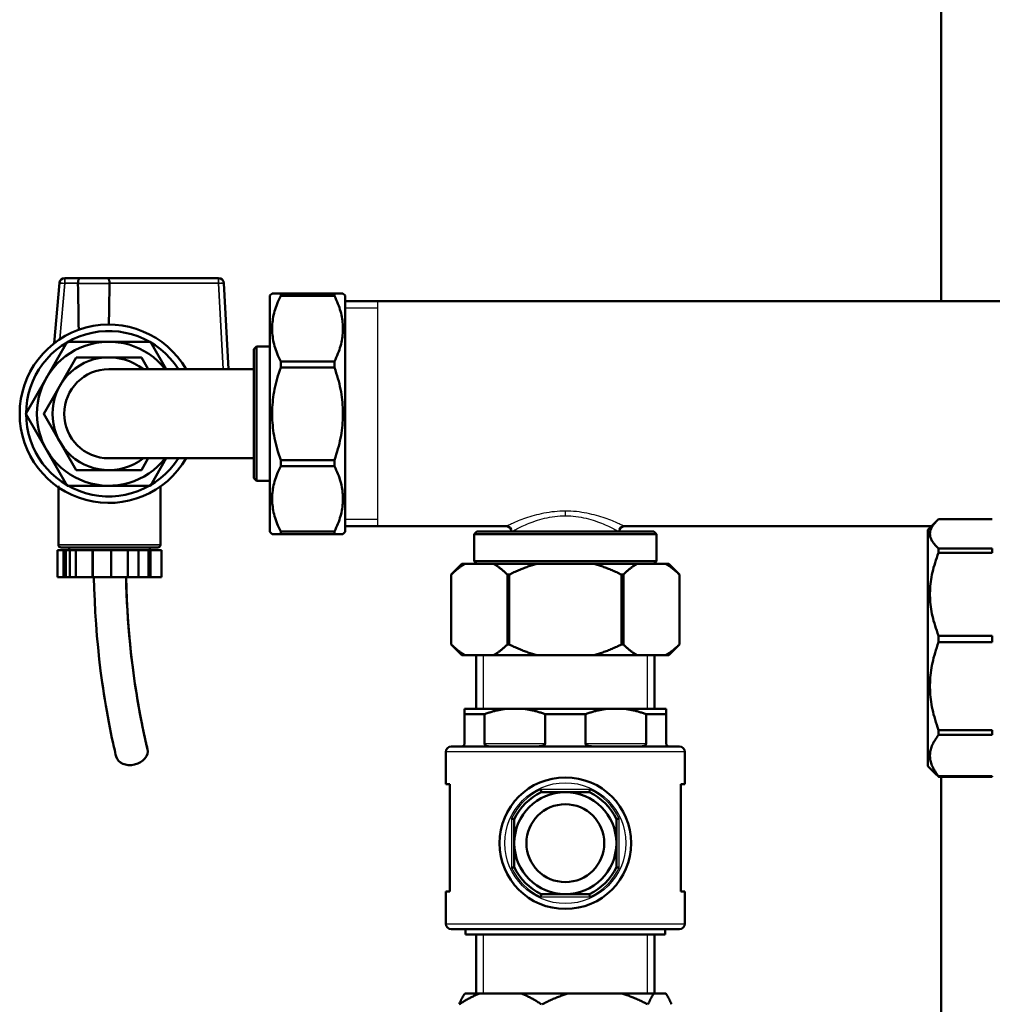
# Model space of a CAD drawing. Units: millimetres. Extents: x 4538 to 8042, y -1308 to 1152.
# Drawn here: x 6889 to 7070, y 417 to 601 of the extents above; entities that cross this region are included whole.
import ezdxf

# ---------------------------------------------------------------- set-up
doc = ezdxf.new("R2010")
doc.units = ezdxf.units.MM
for name, color, linetype, lineweight in [('AM_0', 7, 'Continuous', 50), ('AM_4', 3, 'Continuous', 25), ('Sichtbar (ISO)', 7, 'Continuous', 50), ('Sichtbar schmal (ISO)', 7, 'Continuous', 35)]:
    doc.layers.add(name, color=color, linetype=linetype, lineweight=lineweight)

msp = doc.modelspace()

# ---------------------------------------------------------------- linework, layer by layer
at = {"layer": 'AM_0'}
for p, q in [((7060.16, 548.13), (7060.16, 700.53)), ((6935.16, 549.18), (6935.56, 549.58)), ((6935.16, 549.18), (6935.56, 549.58)), ((6935.16, 505.18), (6935.16, 549.18)), ((6935.16, 505.18), (6935.16, 549.18)), ((6937.16, 549.58), (6935.56, 549.58)), ((6937.16, 549.58), (6935.56, 549.58)), ((6937.16, 549.58), (6937.16, 549.11)), ((6947.16, 549.58), (6937.16, 549.58)), ((6937.16, 549.58), (6937.16, 549.11)), ((6937.16, 549.11), (6947.16, 549.11)), ((6947.16, 549.11), (6947.16, 549.58)), ((6948.76, 549.58), (6947.16, 549.58)), ((6949.16, 549.18), (6948.76, 549.58)), ((6949.16, 549.18), (6949.16, 505.18)), ((6949.16, 548.13), (7390.16, 548.13)), ((6932.16, 539.18), (6932.66, 539.68)), ((6932.16, 515.18), (6932.16, 539.18)), ((6932.66, 539.68), (6932.66, 514.68)), ((6935.16, 539.68), (6932.66, 539.68)), ((6937.16, 536.93), (6937.16, 535.8)), ((6947.16, 536.93), (6937.16, 536.93)), ((6937.16, 536.93), (6937.16, 535.8)), ((6937.16, 535.8), (6947.16, 535.8)), ((6947.16, 535.8), (6947.16, 536.93)), ((6937.16, 518.56), (6937.16, 517.43)), ((6947.16, 518.56), (6937.16, 518.56)), ((6937.16, 518.56), (6937.16, 517.43)), ((6937.16, 517.43), (6947.16, 517.43)), ((6947.16, 517.43), (6947.16, 518.56)), ((6932.16, 515.18), (6932.66, 514.68)), ((6935.16, 514.68), (6932.66, 514.68)), ((6949.16, 506.23), (6979.16, 506.23)), ((7001.16, 506.23), (7058.31, 506.23)), ((7057.66, 505.58), (7059.28, 507.2)), ((7059.66, 507.56), (7069.66, 507.56)), ((6935.16, 505.18), (6935.56, 504.78)), ((6935.16, 505.18), (6935.56, 504.78)), ((6935.56, 504.78), (6937.16, 504.78)), ((6935.56, 504.78), (6937.16, 504.78)), ((6937.16, 505.25), (6937.16, 504.78)), ((6947.16, 505.25), (6937.16, 505.25)), ((6937.16, 505.25), (6937.16, 504.78)), ((6937.16, 504.78), (6947.16, 504.78)), ((6947.16, 504.78), (6947.16, 505.25)), ((6947.16, 504.78), (6948.76, 504.78)), ((6949.16, 505.18), (6948.76, 504.78)), ((6973.71, 505.23), (6973.21, 504.73)), ((7007.11, 504.73), (6973.21, 504.73)), ((6973.21, 504.73), (6973.21, 499.73)), ((6973.71, 505.23), (7006.61, 505.23)), ((7006.61, 505.23), (7007.11, 504.73)), ((7007.11, 504.73), (7007.11, 499.73)), ((7057.66, 461.58), (7057.66, 505.58)), ((7059.66, 502.09), (7059.66, 501.28)), ((7069.66, 502.09), (7059.66, 502.09)), ((7059.66, 501.28), (7069.66, 501.28)), ((7069.66, 501.28), (7069.66, 502.09)), ((6970.91, 499.23), (6968.91, 497.23)), ((6970.91, 499.23), (6971.48, 499.23)), ((6971.48, 499.23), (6976.8, 499.23)), ((6973.21, 499.73), (7007.11, 499.73)), ((6973.71, 499.23), (6973.21, 499.73)), ((6976.8, 499.23), (6984.84, 499.23)), ((6984.84, 499.23), (6995.48, 499.23)), ((6995.48, 499.23), (7003.52, 499.23)), ((7003.52, 499.23), (7008.84, 499.23)), ((7006.61, 499.23), (7007.11, 499.73)), ((7008.84, 499.23), (7009.41, 499.23)), ((7009.41, 499.23), (7011.41, 497.23)), ((6968.91, 484.23), (6968.91, 497.23)), ((6968.91, 497.23), (6968.91, 497.23)), ((6968.91, 497.23), (6968.91, 484.23)), ((6979.37, 497.23), (6979.37, 484.23)), ((6979.71, 497.23), (6979.37, 497.23)), ((6979.71, 484.23), (6979.71, 497.23)), ((7000.62, 497.23), (7000.62, 484.23)), ((7000.96, 497.23), (7000.62, 497.23)), ((7000.96, 484.23), (7000.96, 497.23)), ((7011.41, 497.23), (7011.41, 484.23)), ((7011.41, 497.23), (7011.41, 497.23)), ((7011.41, 497.23), (7011.41, 484.23)), ((7059.66, 485.86), (7059.66, 484.64)), ((7069.66, 485.86), (7059.66, 485.86)), ((7069.66, 484.64), (7069.66, 485.86)), ((6968.91, 484.23), (6968.91, 484.23)), ((6970.91, 482.23), (6968.91, 484.23)), ((6979.37, 484.23), (6979.71, 484.23)), ((7000.62, 484.23), (7000.96, 484.23)), ((7009.41, 482.23), (7011.41, 484.23)), ((7011.41, 484.23), (7011.41, 484.23)), ((7059.66, 484.64), (7069.66, 484.64)), ((6971.48, 482.23), (6970.91, 482.23)), ((6976.8, 482.23), (6971.48, 482.23)), ((6973.56, 472.23), (6973.56, 482.23)), ((6984.84, 482.23), (6976.8, 482.23)), ((6995.48, 482.23), (6984.84, 482.23)), ((7003.52, 482.23), (6995.48, 482.23)), ((7008.84, 482.23), (7003.52, 482.23)), ((7006.76, 472.23), (7006.76, 482.23)), ((7009.41, 482.23), (7008.84, 482.23)), ((6971.36, 472.23), (6971.36, 471.23)), ((6971.36, 472.23), (6979.08, 472.23)), ((6971.36, 471.23), (6971.36, 465.73)), ((6975.11, 471.23), (6971.36, 471.23)), ((6975.11, 465.73), (6975.11, 471.23)), ((6979.08, 472.23), (6982.44, 472.23)), ((6982.44, 472.23), (6997.88, 472.23)), ((6986.41, 471.23), (6986.41, 465.73)), ((6993.91, 471.23), (6986.41, 471.23)), ((6993.91, 465.73), (6993.91, 471.23)), ((6997.88, 472.23), (7001.24, 472.23)), ((7001.24, 472.23), (7008.96, 472.23)), ((7005.21, 471.23), (7005.21, 465.73)), ((7008.96, 471.23), (7005.21, 471.23)), ((7008.96, 471.23), (7008.96, 472.23)), ((7008.96, 465.73), (7008.96, 471.23)), ((7059.66, 468.3), (7059.66, 467.38)), ((7069.66, 468.3), (7059.66, 468.3)), ((7069.66, 467.38), (7069.66, 468.3)), ((7059.66, 467.38), (7069.66, 467.38)), ((6967.91, 458.23), (6967.91, 464.23)), ((6968.91, 465.23), (7011.41, 465.23)), ((7012.41, 458.23), (7012.41, 464.23)), ((7057.66, 461.58), (7059.28, 459.96)), ((7059.66, 459.69), (7059.66, 459.6)), ((7069.66, 459.69), (7059.66, 459.69)), ((7059.66, 459.6), (7069.66, 459.6)), ((7060.16, 291.53), (7060.16, 459.6)), ((7069.66, 459.6), (7069.66, 459.69)), ((6968.66, 458.23), (6967.91, 458.23)), ((6968.66, 458.23), (6968.66, 438.23)), ((6990.16, 456.73), (6985.69, 456.73)), ((6994.63, 456.73), (6990.16, 456.73)), ((7012.41, 458.23), (7011.66, 458.23)), ((7011.66, 438.23), (7011.66, 458.23)), ((6980.66, 451.7), (6980.66, 447.23)), ((6999.66, 447.23), (6999.66, 451.7)), ((7002.16, 449.73), (7002.15, 449.73)), ((7002.16, 449.69), (7002.16, 449.73)), ((6980.66, 447.23), (6980.66, 442.76)), ((6999.66, 442.76), (6999.66, 447.23)), ((7002.16, 444.73), (7002.15, 444.73)), ((7002.16, 444.73), (7002.16, 444.77)), ((6967.91, 438.23), (6968.66, 438.23)), ((6967.91, 432.23), (6967.91, 438.23)), ((7011.66, 438.23), (7012.41, 438.23)), ((7012.41, 432.23), (7012.41, 438.23)), ((6985.69, 437.73), (6990.16, 437.73)), ((6990.16, 437.73), (6994.63, 437.73)), ((7011.41, 431.23), (6968.91, 431.23)), ((6971.56, 430.23), (6971.56, 431.23)), ((7008.76, 430.23), (7008.76, 431.23)), ((6971.56, 430.23), (7008.76, 430.23)), ((6973.56, 419.23), (6973.56, 430.23)), ((7006.76, 419.23), (7006.76, 430.23)), ((6971.46, 419.23), (6974.18, 419.23)), ((6974.18, 419.23), (6981.96, 419.23)), ((6981.96, 419.23), (6990.67, 419.23)), ((6990.67, 419.23), (7000.66, 419.23)), ((7000.66, 419.23), (7006.65, 419.23)), ((7006.65, 419.23), (7008.87, 419.23))]:
    msp.add_line(p, q, dxfattribs=at)
at = {"layer": 'AM_0', "flags": 128}
for points in [[(6937.16, 536.93), (6936.98, 537.3), (6936.81, 537.66), (6936.65, 538.03), (6936.5, 538.39), (6936.37, 538.74), (6936.24, 539.1), (6936.13, 539.45), (6936.02, 539.79), (6935.93, 540.14), (6935.85, 540.48), (6935.78, 540.82), (6935.72, 541.16), (6935.67, 541.5), (6935.62, 541.84), (6935.59, 542.18), (6935.57, 542.52), (6935.56, 542.85), (6935.56, 543.19), (6935.57, 543.52), (6935.59, 543.86), (6935.62, 544.2), (6935.67, 544.54), (6935.72, 544.87), (6935.78, 545.22), (6935.85, 545.56), (6935.93, 545.9), (6936.02, 546.25), (6936.13, 546.59), (6936.24, 546.94), (6936.37, 547.3), (6936.5, 547.65), (6936.65, 548.01), (6936.81, 548.37), (6936.98, 548.74), (6937.16, 549.11)], [(6937.16, 536.93), (6936.98, 537.3), (6936.81, 537.66), (6936.65, 538.03), (6936.5, 538.39), (6936.37, 538.74), (6936.24, 539.1), (6936.13, 539.45), (6936.02, 539.79), (6935.93, 540.14), (6935.85, 540.48), (6935.78, 540.82), (6935.72, 541.16), (6935.67, 541.5), (6935.62, 541.84), (6935.59, 542.18), (6935.57, 542.52), (6935.56, 542.85), (6935.56, 543.19), (6935.57, 543.52), (6935.59, 543.86), (6935.62, 544.2), (6935.67, 544.54), (6935.72, 544.87), (6935.78, 545.22), (6935.85, 545.56), (6935.93, 545.9), (6936.02, 546.25), (6936.13, 546.59), (6936.24, 546.94), (6936.37, 547.3), (6936.5, 547.65), (6936.65, 548.01), (6936.81, 548.37), (6936.98, 548.74), (6937.16, 549.11)], [(6947.16, 549.11), (6947.35, 548.74), (6947.52, 548.37), (6947.68, 548.01), (6947.82, 547.65), (6947.96, 547.3), (6948.09, 546.94), (6948.2, 546.59), (6948.3, 546.25), (6948.4, 545.9), (6948.48, 545.56), (6948.55, 545.22), (6948.61, 544.87), (6948.66, 544.54), (6948.7, 544.2), (6948.73, 543.86), (6948.75, 543.52), (6948.76, 543.19), (6948.76, 542.85), (6948.75, 542.52), (6948.73, 542.18), (6948.7, 541.84), (6948.66, 541.5), (6948.61, 541.16), (6948.55, 540.82), (6948.48, 540.48), (6948.4, 540.14), (6948.3, 539.79), (6948.2, 539.45), (6948.09, 539.1), (6947.96, 538.74), (6947.82, 538.39), (6947.68, 538.03), (6947.52, 537.66), (6947.35, 537.3), (6947.16, 536.93)], [(6937.16, 518.56), (6936.98, 519.09), (6936.81, 519.61), (6936.65, 520.12), (6936.5, 520.63), (6936.37, 521.13), (6936.24, 521.63), (6936.13, 522.13), (6936.02, 522.62), (6935.93, 523.11), (6935.85, 523.59), (6935.78, 524.08), (6935.72, 524.56), (6935.67, 525.04), (6935.62, 525.51), (6935.59, 525.99), (6935.57, 526.47), (6935.56, 526.94), (6935.56, 527.42), (6935.57, 527.89), (6935.59, 528.37), (6935.62, 528.85), (6935.67, 529.32), (6935.72, 529.8), (6935.78, 530.29), (6935.85, 530.77), (6935.93, 531.25), (6936.02, 531.74), (6936.13, 532.23), (6936.24, 532.73), (6936.37, 533.23), (6936.5, 533.73), (6936.65, 534.24), (6936.81, 534.75), (6936.98, 535.27), (6937.16, 535.8)], [(6937.16, 518.56), (6936.98, 519.09), (6936.81, 519.61), (6936.65, 520.12), (6936.5, 520.63), (6936.37, 521.13), (6936.24, 521.63), (6936.13, 522.13), (6936.02, 522.62), (6935.93, 523.11), (6935.85, 523.59), (6935.78, 524.08), (6935.72, 524.56), (6935.67, 525.04), (6935.62, 525.51), (6935.59, 525.99), (6935.57, 526.47), (6935.56, 526.94), (6935.56, 527.42), (6935.57, 527.89), (6935.59, 528.37), (6935.62, 528.85), (6935.67, 529.32), (6935.72, 529.8), (6935.78, 530.29), (6935.85, 530.77), (6935.93, 531.25), (6936.02, 531.74), (6936.13, 532.23), (6936.24, 532.73), (6936.37, 533.23), (6936.5, 533.73), (6936.65, 534.24), (6936.81, 534.75), (6936.98, 535.27), (6937.16, 535.8)], [(6947.16, 535.8), (6947.35, 535.27), (6947.52, 534.75), (6947.68, 534.24), (6947.82, 533.73), (6947.96, 533.23), (6948.09, 532.73), (6948.2, 532.23), (6948.3, 531.74), (6948.4, 531.25), (6948.48, 530.77), (6948.55, 530.29), (6948.61, 529.8), (6948.66, 529.32), (6948.7, 528.85), (6948.73, 528.37), (6948.75, 527.89), (6948.76, 527.42), (6948.76, 526.94), (6948.75, 526.47), (6948.73, 525.99), (6948.7, 525.51), (6948.66, 525.04), (6948.61, 524.56), (6948.55, 524.08), (6948.48, 523.59), (6948.4, 523.11), (6948.3, 522.62), (6948.2, 522.13), (6948.09, 521.63), (6947.96, 521.13), (6947.82, 520.63), (6947.68, 520.12), (6947.52, 519.61), (6947.35, 519.09), (6947.16, 518.56)], [(6937.16, 505.25), (6936.98, 505.62), (6936.81, 505.99), (6936.65, 506.35), (6936.5, 506.71), (6936.37, 507.06), (6936.24, 507.42), (6936.13, 507.77), (6936.02, 508.12), (6935.93, 508.46), (6935.85, 508.8), (6935.78, 509.15), (6935.72, 509.49), (6935.67, 509.83), (6935.62, 510.16), (6935.59, 510.5), (6935.57, 510.84), (6935.56, 511.17), (6935.56, 511.51), (6935.57, 511.85), (6935.59, 512.18), (6935.62, 512.52), (6935.67, 512.86), (6935.72, 513.2), (6935.78, 513.54), (6935.85, 513.88), (6935.93, 514.22), (6936.02, 514.57), (6936.13, 514.92), (6936.24, 515.27), (6936.37, 515.62), (6936.5, 515.97), (6936.65, 516.33), (6936.81, 516.7), (6936.98, 517.06), (6937.16, 517.43)], [(6937.16, 505.25), (6936.98, 505.62), (6936.81, 505.99), (6936.65, 506.35), (6936.5, 506.71), (6936.37, 507.06), (6936.24, 507.42), (6936.13, 507.77), (6936.02, 508.12), (6935.93, 508.46), (6935.85, 508.8), (6935.78, 509.15), (6935.72, 509.49), (6935.67, 509.83), (6935.62, 510.16), (6935.59, 510.5), (6935.57, 510.84), (6935.56, 511.17), (6935.56, 511.51), (6935.57, 511.85), (6935.59, 512.18), (6935.62, 512.52), (6935.67, 512.86), (6935.72, 513.2), (6935.78, 513.54), (6935.85, 513.88), (6935.93, 514.22), (6936.02, 514.57), (6936.13, 514.92), (6936.24, 515.27), (6936.37, 515.62), (6936.5, 515.97), (6936.65, 516.33), (6936.81, 516.7), (6936.98, 517.06), (6937.16, 517.43)], [(6947.16, 517.43), (6947.35, 517.06), (6947.52, 516.7), (6947.68, 516.33), (6947.82, 515.97), (6947.96, 515.62), (6948.09, 515.27), (6948.2, 514.92), (6948.3, 514.57), (6948.4, 514.22), (6948.48, 513.88), (6948.55, 513.54), (6948.61, 513.2), (6948.66, 512.86), (6948.7, 512.52), (6948.73, 512.18), (6948.75, 511.85), (6948.76, 511.51), (6948.76, 511.17), (6948.75, 510.84), (6948.73, 510.5), (6948.7, 510.16), (6948.66, 509.83), (6948.61, 509.49), (6948.55, 509.15), (6948.48, 508.8), (6948.4, 508.46), (6948.3, 508.12), (6948.2, 507.77), (6948.09, 507.42), (6947.96, 507.06), (6947.82, 506.71), (6947.68, 506.35), (6947.52, 505.99), (6947.35, 505.62), (6947.16, 505.25)], [(7059.66, 502.09), (7059.48, 502.25), (7059.31, 502.42), (7059.15, 502.58), (7059, 502.74), (7058.87, 502.9), (7058.74, 503.06), (7058.63, 503.22), (7058.52, 503.37), (7058.43, 503.53), (7058.35, 503.68), (7058.28, 503.84), (7058.22, 503.99), (7058.17, 504.14), (7058.12, 504.29), (7058.09, 504.44), (7058.07, 504.6), (7058.06, 504.75), (7058.06, 504.9), (7058.07, 505.05), (7058.09, 505.2), (7058.12, 505.35), (7058.17, 505.5), (7058.22, 505.65), (7058.28, 505.81), (7058.35, 505.96), (7058.43, 506.12), (7058.52, 506.27), (7058.63, 506.43), (7058.74, 506.58), (7058.87, 506.74), (7059, 506.9), (7059.15, 507.06), (7059.31, 507.23), (7059.48, 507.39), (7059.66, 507.56)], [(7059.66, 485.86), (7059.48, 486.33), (7059.31, 486.8), (7059.15, 487.25), (7059, 487.71), (7058.87, 488.16), (7058.74, 488.61), (7058.63, 489.05), (7058.52, 489.49), (7058.43, 489.93), (7058.35, 490.36), (7058.28, 490.79), (7058.22, 491.23), (7058.17, 491.65), (7058.12, 492.08), (7058.09, 492.51), (7058.07, 492.93), (7058.06, 493.36), (7058.06, 493.79), (7058.07, 494.21), (7058.09, 494.64), (7058.12, 495.06), (7058.17, 495.49), (7058.22, 495.92), (7058.28, 496.35), (7058.35, 496.78), (7058.43, 497.22), (7058.52, 497.66), (7058.63, 498.1), (7058.74, 498.54), (7058.87, 498.99), (7059, 499.44), (7059.15, 499.89), (7059.31, 500.35), (7059.48, 500.82), (7059.66, 501.28)], [(6968.91, 497.23), (6969.03, 497.34), (6969.14, 497.45), (6969.25, 497.55), (6969.36, 497.66), (6969.47, 497.76), (6969.58, 497.85), (6969.69, 497.95), (6969.8, 498.04), (6969.91, 498.13), (6970.02, 498.22), (6970.12, 498.31), (6970.23, 498.39), (6970.34, 498.48), (6970.44, 498.56), (6970.55, 498.63), (6970.65, 498.71), (6970.76, 498.78), (6970.86, 498.85), (6970.96, 498.92), (6971.07, 498.99), (6971.17, 499.05), (6971.28, 499.11), (6971.38, 499.17), (6971.48, 499.23)], [(6976.8, 499.23), (6976.9, 499.17), (6977.01, 499.11), (6977.11, 499.05), (6977.21, 498.99), (6977.32, 498.92), (6977.42, 498.85), (6977.53, 498.78), (6977.63, 498.71), (6977.74, 498.63), (6977.84, 498.56), (6977.95, 498.48), (6978.05, 498.39), (6978.16, 498.31), (6978.27, 498.22), (6978.38, 498.13), (6978.48, 498.04), (6978.59, 497.95), (6978.7, 497.85), (6978.81, 497.76), (6978.92, 497.66), (6979.03, 497.55), (6979.14, 497.45), (6979.26, 497.34), (6979.37, 497.23)], [(6979.71, 497.23), (6979.93, 497.34), (6980.16, 497.45), (6980.38, 497.55), (6980.6, 497.66), (6980.82, 497.76), (6981.04, 497.85), (6981.26, 497.95), (6981.48, 498.04), (6981.69, 498.13), (6981.91, 498.22), (6982.12, 498.31), (6982.34, 498.39), (6982.55, 498.48), (6982.76, 498.56), (6982.97, 498.63), (6983.18, 498.71), (6983.39, 498.78), (6983.6, 498.85), (6983.81, 498.92), (6984.02, 498.99), (6984.22, 499.05), (6984.43, 499.11), (6984.64, 499.17), (6984.84, 499.23)], [(6995.48, 499.23), (6995.69, 499.17), (6995.89, 499.11), (6996.1, 499.05), (6996.31, 498.99), (6996.52, 498.92), (6996.72, 498.85), (6996.93, 498.78), (6997.14, 498.71), (6997.35, 498.63), (6997.56, 498.56), (6997.77, 498.48), (6997.99, 498.39), (6998.2, 498.31), (6998.42, 498.22), (6998.63, 498.13), (6998.85, 498.04), (6999.06, 497.95), (6999.28, 497.85), (6999.5, 497.76), (6999.72, 497.66), (6999.94, 497.55), (7000.17, 497.45), (7000.39, 497.34), (7000.62, 497.23)], [(7000.96, 497.23), (7001.07, 497.34), (7001.18, 497.45), (7001.29, 497.55), (7001.4, 497.66), (7001.51, 497.76), (7001.62, 497.85), (7001.73, 497.95), (7001.84, 498.04), (7001.95, 498.13), (7002.06, 498.22), (7002.17, 498.31), (7002.27, 498.39), (7002.38, 498.48), (7002.48, 498.56), (7002.59, 498.63), (7002.69, 498.71), (7002.8, 498.78), (7002.9, 498.85), (7003.01, 498.92), (7003.11, 498.99), (7003.22, 499.05), (7003.32, 499.11), (7003.42, 499.17), (7003.52, 499.23)], [(7008.84, 499.23), (7008.95, 499.17), (7009.05, 499.11), (7009.15, 499.05), (7009.26, 498.99), (7009.36, 498.92), (7009.46, 498.85), (7009.57, 498.78), (7009.67, 498.71), (7009.78, 498.63), (7009.88, 498.56), (7009.99, 498.48), (7010.1, 498.39), (7010.2, 498.31), (7010.31, 498.22), (7010.42, 498.13), (7010.53, 498.04), (7010.63, 497.95), (7010.74, 497.85), (7010.85, 497.76), (7010.96, 497.66), (7011.08, 497.55), (7011.19, 497.45), (7011.3, 497.34), (7011.41, 497.23)], [(6971.48, 482.23), (6971.38, 482.29), (6971.28, 482.35), (6971.17, 482.41), (6971.07, 482.47), (6970.96, 482.54), (6970.86, 482.61), (6970.76, 482.68), (6970.65, 482.75), (6970.55, 482.83), (6970.44, 482.91), (6970.34, 482.99), (6970.23, 483.07), (6970.12, 483.15), (6970.02, 483.24), (6969.91, 483.33), (6969.8, 483.42), (6969.69, 483.51), (6969.58, 483.61), (6969.47, 483.7), (6969.36, 483.8), (6969.25, 483.91), (6969.14, 484.01), (6969.03, 484.12), (6968.91, 484.23)], [(6979.37, 484.23), (6979.26, 484.12), (6979.14, 484.01), (6979.03, 483.91), (6978.92, 483.8), (6978.81, 483.7), (6978.7, 483.61), (6978.59, 483.51), (6978.48, 483.42), (6978.38, 483.33), (6978.27, 483.24), (6978.16, 483.15), (6978.05, 483.07), (6977.95, 482.99), (6977.84, 482.91), (6977.74, 482.83), (6977.63, 482.75), (6977.53, 482.68), (6977.42, 482.61), (6977.32, 482.54), (6977.21, 482.47), (6977.11, 482.41), (6977.01, 482.35), (6976.9, 482.29), (6976.8, 482.23)], [(6984.84, 482.23), (6984.64, 482.29), (6984.43, 482.35), (6984.22, 482.41), (6984.02, 482.47), (6983.81, 482.54), (6983.6, 482.61), (6983.39, 482.68), (6983.18, 482.75), (6982.97, 482.83), (6982.76, 482.91), (6982.55, 482.99), (6982.34, 483.07), (6982.12, 483.15), (6981.91, 483.24), (6981.69, 483.33), (6981.48, 483.42), (6981.26, 483.51), (6981.04, 483.61), (6980.82, 483.7), (6980.6, 483.8), (6980.38, 483.91), (6980.16, 484.01), (6979.93, 484.12), (6979.71, 484.23)], [(7000.62, 484.23), (7000.39, 484.12), (7000.17, 484.01), (6999.94, 483.91), (6999.72, 483.8), (6999.5, 483.7), (6999.28, 483.61), (6999.06, 483.51), (6998.85, 483.42), (6998.63, 483.33), (6998.42, 483.24), (6998.2, 483.15), (6997.99, 483.07), (6997.77, 482.99), (6997.56, 482.91), (6997.35, 482.83), (6997.14, 482.75), (6996.93, 482.68), (6996.72, 482.61), (6996.52, 482.54), (6996.31, 482.47), (6996.1, 482.41), (6995.89, 482.35), (6995.69, 482.29), (6995.48, 482.23)], [(7003.52, 482.23), (7003.42, 482.29), (7003.32, 482.35), (7003.22, 482.41), (7003.11, 482.47), (7003.01, 482.54), (7002.9, 482.61), (7002.8, 482.68), (7002.69, 482.75), (7002.59, 482.83), (7002.48, 482.91), (7002.38, 482.99), (7002.27, 483.07), (7002.17, 483.15), (7002.06, 483.24), (7001.95, 483.33), (7001.84, 483.42), (7001.73, 483.51), (7001.62, 483.61), (7001.51, 483.7), (7001.4, 483.8), (7001.29, 483.91), (7001.18, 484.01), (7001.07, 484.12), (7000.96, 484.23)], [(7011.41, 484.23), (7011.3, 484.12), (7011.19, 484.01), (7011.08, 483.91), (7010.96, 483.8), (7010.85, 483.7), (7010.74, 483.61), (7010.63, 483.51), (7010.53, 483.42), (7010.42, 483.33), (7010.31, 483.24), (7010.2, 483.15), (7010.1, 483.07), (7009.99, 482.99), (7009.88, 482.91), (7009.78, 482.83), (7009.67, 482.75), (7009.57, 482.68), (7009.46, 482.61), (7009.36, 482.54), (7009.26, 482.47), (7009.15, 482.41), (7009.05, 482.35), (7008.95, 482.29), (7008.84, 482.23)], [(7059.66, 468.3), (7059.48, 468.8), (7059.31, 469.29), (7059.15, 469.78), (7059, 470.26), (7058.87, 470.73), (7058.74, 471.21), (7058.63, 471.68), (7058.52, 472.14), (7058.43, 472.61), (7058.35, 473.07), (7058.28, 473.53), (7058.22, 473.98), (7058.17, 474.44), (7058.12, 474.89), (7058.09, 475.34), (7058.07, 475.79), (7058.06, 476.25), (7058.06, 476.7), (7058.07, 477.15), (7058.09, 477.6), (7058.12, 478.05), (7058.17, 478.5), (7058.22, 478.96), (7058.28, 479.41), (7058.35, 479.87), (7058.43, 480.33), (7058.52, 480.8), (7058.63, 481.26), (7058.74, 481.73), (7058.87, 482.21), (7059, 482.68), (7059.15, 483.17), (7059.31, 483.65), (7059.48, 484.14), (7059.66, 484.64)], [(6975.11, 471.23), (6975.28, 471.29), (6975.45, 471.36), (6975.62, 471.42), (6975.79, 471.47), (6975.96, 471.53), (6976.13, 471.58), (6976.29, 471.64), (6976.46, 471.69), (6976.63, 471.73), (6976.79, 471.78), (6976.96, 471.82), (6977.12, 471.87), (6977.29, 471.91), (6977.45, 471.95), (6977.62, 471.98), (6977.78, 472.02), (6977.94, 472.05), (6978.11, 472.08), (6978.27, 472.11), (6978.43, 472.14), (6978.59, 472.16), (6978.76, 472.19), (6978.92, 472.21), (6979.08, 472.23)], [(6982.44, 472.23), (6982.61, 472.21), (6982.77, 472.19), (6982.93, 472.16), (6983.09, 472.14), (6983.26, 472.11), (6983.42, 472.08), (6983.58, 472.05), (6983.75, 472.02), (6983.91, 471.98), (6984.07, 471.95), (6984.24, 471.91), (6984.4, 471.87), (6984.57, 471.82), (6984.73, 471.78), (6984.9, 471.73), (6985.07, 471.69), (6985.23, 471.64), (6985.4, 471.58), (6985.57, 471.53), (6985.73, 471.47), (6985.9, 471.42), (6986.07, 471.36), (6986.24, 471.29), (6986.41, 471.23)], [(6993.91, 471.23), (6994.08, 471.29), (6994.25, 471.36), (6994.42, 471.42), (6994.59, 471.47), (6994.76, 471.53), (6994.93, 471.58), (6995.09, 471.64), (6995.26, 471.69), (6995.43, 471.73), (6995.59, 471.78), (6995.76, 471.82), (6995.92, 471.87), (6996.09, 471.91), (6996.25, 471.95), (6996.42, 471.98), (6996.58, 472.02), (6996.74, 472.05), (6996.91, 472.08), (6997.07, 472.11), (6997.23, 472.14), (6997.39, 472.16), (6997.56, 472.19), (6997.72, 472.21), (6997.88, 472.23)], [(7001.24, 472.23), (7001.41, 472.21), (7001.57, 472.19), (7001.73, 472.16), (7001.89, 472.14), (7002.06, 472.11), (7002.22, 472.08), (7002.38, 472.05), (7002.55, 472.02), (7002.71, 471.98), (7002.87, 471.95), (7003.04, 471.91), (7003.2, 471.87), (7003.37, 471.82), (7003.53, 471.78), (7003.7, 471.73), (7003.87, 471.69), (7004.03, 471.64), (7004.2, 471.58), (7004.37, 471.53), (7004.53, 471.47), (7004.7, 471.42), (7004.87, 471.36), (7005.04, 471.29), (7005.21, 471.23)], [(6970.86, 465.23), (6970.88, 465.23), (6970.9, 465.23), (6970.92, 465.23), (6970.94, 465.24), (6970.96, 465.24), (6970.98, 465.25), (6971.01, 465.25), (6971.03, 465.26), (6971.05, 465.27), (6971.07, 465.28), (6971.1, 465.29), (6971.12, 465.3), (6971.14, 465.32), (6971.17, 465.33), (6971.19, 465.35), (6971.21, 465.37), (6971.24, 465.4), (6971.26, 465.42), (6971.28, 465.45), (6971.3, 465.49), (6971.32, 465.54), (6971.34, 465.59), (6971.36, 465.65), (6971.36, 465.73)], [(6975.11, 465.73), (6975.12, 465.65), (6975.15, 465.59), (6975.19, 465.54), (6975.24, 465.49), (6975.28, 465.45), (6975.33, 465.42), (6975.38, 465.4), (6975.43, 465.37), (6975.48, 465.35), (6975.53, 465.33), (6975.58, 465.32), (6975.64, 465.3), (6975.69, 465.29), (6975.75, 465.28), (6975.8, 465.27), (6975.86, 465.26), (6975.92, 465.25), (6975.98, 465.25), (6976.03, 465.24), (6976.09, 465.24), (6976.15, 465.23), (6976.2, 465.23), (6976.26, 465.23), (6976.31, 465.23)], [(6984.71, 465.23), (6984.79, 465.23), (6984.86, 465.23), (6984.94, 465.23), (6985.01, 465.24), (6985.09, 465.24), (6985.17, 465.25), (6985.25, 465.25), (6985.33, 465.26), (6985.41, 465.27), (6985.49, 465.28), (6985.57, 465.29), (6985.64, 465.3), (6985.72, 465.32), (6985.8, 465.33), (6985.87, 465.35), (6985.95, 465.37), (6986.02, 465.4), (6986.09, 465.42), (6986.16, 465.45), (6986.23, 465.49), (6986.29, 465.54), (6986.35, 465.59), (6986.4, 465.65), (6986.41, 465.73)], [(6993.91, 465.73), (6993.93, 465.65), (6993.97, 465.59), (6994.03, 465.54), (6994.1, 465.49), (6994.17, 465.45), (6994.24, 465.42), (6994.31, 465.4), (6994.38, 465.37), (6994.45, 465.35), (6994.53, 465.33), (6994.6, 465.32), (6994.68, 465.3), (6994.76, 465.29), (6994.84, 465.28), (6994.92, 465.27), (6995, 465.26), (6995.08, 465.25), (6995.15, 465.25), (6995.23, 465.24), (6995.31, 465.24), (6995.39, 465.23), (6995.46, 465.23), (6995.54, 465.23), (6995.61, 465.23)], [(7004.01, 465.23), (7004.07, 465.23), (7004.12, 465.23), (7004.18, 465.23), (7004.24, 465.24), (7004.29, 465.24), (7004.35, 465.25), (7004.41, 465.25), (7004.46, 465.26), (7004.52, 465.27), (7004.58, 465.28), (7004.63, 465.29), (7004.69, 465.3), (7004.74, 465.32), (7004.8, 465.33), (7004.85, 465.35), (7004.9, 465.37), (7004.95, 465.4), (7005, 465.42), (7005.04, 465.45), (7005.09, 465.49), (7005.13, 465.54), (7005.17, 465.59), (7005.2, 465.65), (7005.21, 465.73)], [(7008.96, 465.73), (7008.97, 465.65), (7008.98, 465.59), (7009, 465.54), (7009.02, 465.49), (7009.05, 465.45), (7009.07, 465.42), (7009.09, 465.4), (7009.11, 465.37), (7009.14, 465.35), (7009.16, 465.33), (7009.18, 465.32), (7009.21, 465.3), (7009.23, 465.29), (7009.25, 465.28), (7009.27, 465.27), (7009.3, 465.26), (7009.32, 465.25), (7009.34, 465.25), (7009.36, 465.24), (7009.38, 465.24), (7009.4, 465.23), (7009.42, 465.23), (7009.44, 465.23), (7009.46, 465.23)], [(7059.66, 459.69), (7059.48, 459.92), (7059.31, 460.15), (7059.15, 460.38), (7059, 460.61), (7058.87, 460.83), (7058.74, 461.06), (7058.63, 461.28), (7058.52, 461.5), (7058.43, 461.72), (7058.35, 461.93), (7058.28, 462.15), (7058.22, 462.36), (7058.17, 462.58), (7058.12, 462.79), (7058.09, 463), (7058.07, 463.21), (7058.06, 463.43), (7058.06, 463.64), (7058.07, 463.85), (7058.09, 464.06), (7058.12, 464.28), (7058.17, 464.49), (7058.22, 464.7), (7058.28, 464.92), (7058.35, 465.13), (7058.43, 465.35), (7058.52, 465.57), (7058.63, 465.79), (7058.74, 466.01), (7058.87, 466.23), (7059, 466.46), (7059.15, 466.68), (7059.31, 466.91), (7059.48, 467.14), (7059.66, 467.38)], [(7059.28, 459.96), (7059.3, 459.94), (7059.31, 459.93), (7059.33, 459.92), (7059.34, 459.9), (7059.36, 459.89), (7059.37, 459.87), (7059.39, 459.86), (7059.4, 459.84), (7059.42, 459.83), (7059.44, 459.81), (7059.45, 459.8), (7059.47, 459.78), (7059.48, 459.77), (7059.5, 459.75), (7059.51, 459.74), (7059.53, 459.72), (7059.55, 459.71), (7059.56, 459.69), (7059.58, 459.68), (7059.6, 459.66), (7059.61, 459.65), (7059.63, 459.63), (7059.65, 459.62), (7059.66, 459.6)], [(6985.58, 457.23), (6985.59, 457.2), (6985.59, 457.17), (6985.6, 457.13), (6985.61, 457.1), (6985.62, 457.07), (6985.62, 457.04), (6985.63, 457.01), (6985.63, 456.98), (6985.64, 456.95), (6985.65, 456.93), (6985.65, 456.9), (6985.66, 456.88), (6985.66, 456.86), (6985.67, 456.84), (6985.67, 456.82), (6985.68, 456.8), (6985.68, 456.78), (6985.68, 456.77), (6985.68, 456.76), (6985.69, 456.75), (6985.69, 456.74), (6985.69, 456.73), (6985.69, 456.73), (6985.69, 456.73)], [(6994.75, 457.23), (6994.74, 457.2), (6994.73, 457.17), (6994.72, 457.13), (6994.72, 457.1), (6994.71, 457.07), (6994.7, 457.04), (6994.7, 457.01), (6994.69, 456.98), (6994.68, 456.95), (6994.68, 456.93), (6994.67, 456.9), (6994.67, 456.88), (6994.66, 456.86), (6994.66, 456.84), (6994.65, 456.82), (6994.65, 456.8), (6994.65, 456.78), (6994.64, 456.77), (6994.64, 456.76), (6994.64, 456.75), (6994.64, 456.74), (6994.64, 456.73), (6994.64, 456.73), (6994.63, 456.73)], [(6980.16, 451.81), (6980.2, 451.81), (6980.23, 451.8), (6980.26, 451.79), (6980.29, 451.78), (6980.32, 451.78), (6980.35, 451.77), (6980.38, 451.76), (6980.41, 451.76), (6980.44, 451.75), (6980.47, 451.75), (6980.49, 451.74), (6980.51, 451.74), (6980.54, 451.73), (6980.56, 451.73), (6980.58, 451.72), (6980.59, 451.72), (6980.61, 451.71), (6980.62, 451.71), (6980.64, 451.71), (6980.65, 451.71), (6980.65, 451.7), (6980.66, 451.7), (6980.66, 451.7), (6980.66, 451.7)], [(7000.16, 451.81), (7000.13, 451.81), (7000.1, 451.8), (7000.07, 451.79), (7000.03, 451.78), (7000, 451.78), (6999.97, 451.77), (6999.94, 451.76), (6999.91, 451.76), (6999.89, 451.75), (6999.86, 451.75), (6999.83, 451.74), (6999.81, 451.74), (6999.79, 451.73), (6999.77, 451.73), (6999.75, 451.72), (6999.73, 451.72), (6999.72, 451.71), (6999.7, 451.71), (6999.69, 451.71), (6999.68, 451.71), (6999.67, 451.7), (6999.67, 451.7), (6999.66, 451.7), (6999.66, 451.7)], [(6980.16, 442.65), (6980.2, 442.66), (6980.23, 442.66), (6980.26, 442.67), (6980.29, 442.68), (6980.32, 442.68), (6980.35, 442.69), (6980.38, 442.7), (6980.41, 442.7), (6980.44, 442.71), (6980.47, 442.71), (6980.49, 442.72), (6980.51, 442.73), (6980.54, 442.73), (6980.56, 442.74), (6980.58, 442.74), (6980.59, 442.74), (6980.61, 442.75), (6980.62, 442.75), (6980.64, 442.75), (6980.65, 442.75), (6980.65, 442.76), (6980.66, 442.76), (6980.66, 442.76), (6980.66, 442.76)], [(7000.16, 442.65), (7000.13, 442.66), (7000.1, 442.66), (7000.07, 442.67), (7000.03, 442.68), (7000, 442.68), (6999.97, 442.69), (6999.94, 442.7), (6999.91, 442.7), (6999.89, 442.71), (6999.86, 442.71), (6999.83, 442.72), (6999.81, 442.73), (6999.79, 442.73), (6999.77, 442.74), (6999.75, 442.74), (6999.73, 442.74), (6999.72, 442.75), (6999.7, 442.75), (6999.69, 442.75), (6999.68, 442.75), (6999.67, 442.76), (6999.67, 442.76), (6999.66, 442.76), (6999.66, 442.76)], [(6985.58, 437.23), (6985.59, 437.26), (6985.59, 437.3), (6985.6, 437.33), (6985.61, 437.36), (6985.62, 437.39), (6985.62, 437.42), (6985.63, 437.45), (6985.63, 437.48), (6985.64, 437.51), (6985.65, 437.53), (6985.65, 437.56), (6985.66, 437.58), (6985.66, 437.6), (6985.67, 437.63), (6985.67, 437.64), (6985.68, 437.66), (6985.68, 437.68), (6985.68, 437.69), (6985.68, 437.7), (6985.69, 437.71), (6985.69, 437.72), (6985.69, 437.73), (6985.69, 437.73), (6985.69, 437.73)], [(6994.75, 437.23), (6994.74, 437.26), (6994.73, 437.3), (6994.72, 437.33), (6994.72, 437.36), (6994.71, 437.39), (6994.7, 437.42), (6994.7, 437.45), (6994.69, 437.48), (6994.68, 437.51), (6994.68, 437.53), (6994.67, 437.56), (6994.67, 437.58), (6994.66, 437.6), (6994.66, 437.63), (6994.65, 437.64), (6994.65, 437.66), (6994.65, 437.68), (6994.64, 437.69), (6994.64, 437.7), (6994.64, 437.71), (6994.64, 437.72), (6994.64, 437.73), (6994.64, 437.73), (6994.63, 437.73)], [(6971.46, 419.23), (6971.42, 419.17), (6971.37, 419.11), (6971.33, 419.05), (6971.29, 418.99), (6971.24, 418.92), (6971.2, 418.85), (6971.16, 418.78), (6971.11, 418.71), (6971.07, 418.63), (6971.03, 418.56), (6970.98, 418.48), (6970.94, 418.39), (6970.89, 418.31), (6970.85, 418.22), (6970.8, 418.13), (6970.76, 418.04), (6970.71, 417.95), (6970.67, 417.85), (6970.62, 417.76), (6970.57, 417.66), (6970.53, 417.55), (6970.48, 417.45), (6970.43, 417.34), (6970.39, 417.23)], [(6970.42, 417.23), (6970.59, 417.34), (6970.75, 417.45), (6970.92, 417.55), (6971.08, 417.66), (6971.24, 417.76), (6971.4, 417.85), (6971.56, 417.95), (6971.72, 418.04), (6971.88, 418.13), (6972.04, 418.22), (6972.2, 418.31), (6972.35, 418.39), (6972.51, 418.48), (6972.66, 418.56), (6972.82, 418.63), (6972.97, 418.71), (6973.12, 418.78), (6973.28, 418.85), (6973.43, 418.92), (6973.58, 418.99), (6973.73, 419.05), (6973.88, 419.11), (6974.03, 419.17), (6974.18, 419.23)], [(6981.96, 419.23), (6982.11, 419.17), (6982.26, 419.11), (6982.41, 419.05), (6982.56, 418.99), (6982.72, 418.92), (6982.87, 418.85), (6983.02, 418.78), (6983.17, 418.71), (6983.33, 418.63), (6983.48, 418.56), (6983.64, 418.48), (6983.79, 418.39), (6983.95, 418.31), (6984.11, 418.22), (6984.26, 418.13), (6984.42, 418.04), (6984.58, 417.95), (6984.74, 417.85), (6984.9, 417.76), (6985.06, 417.66), (6985.23, 417.55), (6985.39, 417.45), (6985.55, 417.34), (6985.72, 417.23)], [(6985.84, 417.23), (6986.05, 417.34), (6986.26, 417.45), (6986.47, 417.55), (6986.68, 417.66), (6986.89, 417.76), (6987.09, 417.85), (6987.3, 417.95), (6987.5, 418.04), (6987.71, 418.13), (6987.91, 418.22), (6988.11, 418.31), (6988.31, 418.39), (6988.51, 418.48), (6988.71, 418.56), (6988.91, 418.63), (6989.11, 418.71), (6989.31, 418.78), (6989.5, 418.85), (6989.7, 418.92), (6989.89, 418.99), (6990.09, 419.05), (6990.28, 419.11), (6990.47, 419.17), (6990.67, 419.23)], [(7000.66, 419.23), (7000.86, 419.17), (7001.05, 419.11), (7001.24, 419.05), (7001.44, 418.99), (7001.63, 418.92), (7001.83, 418.85), (7002.03, 418.78), (7002.22, 418.71), (7002.42, 418.63), (7002.62, 418.56), (7002.82, 418.48), (7003.02, 418.39), (7003.22, 418.31), (7003.42, 418.22), (7003.62, 418.13), (7003.83, 418.04), (7004.03, 417.95), (7004.24, 417.85), (7004.44, 417.76), (7004.65, 417.66), (7004.86, 417.55), (7005.07, 417.45), (7005.28, 417.34), (7005.49, 417.23)], [(7005.57, 417.23), (7005.62, 417.34), (7005.67, 417.45), (7005.72, 417.55), (7005.76, 417.66), (7005.81, 417.76), (7005.85, 417.85), (7005.9, 417.95), (7005.94, 418.04), (7005.99, 418.13), (7006.04, 418.22), (7006.08, 418.31), (7006.12, 418.39), (7006.17, 418.48), (7006.21, 418.56), (7006.26, 418.63), (7006.3, 418.71), (7006.34, 418.78), (7006.39, 418.85), (7006.43, 418.92), (7006.47, 418.99), (7006.52, 419.05), (7006.56, 419.11), (7006.6, 419.17), (7006.65, 419.23)], [(7008.87, 419.23), (7008.91, 419.17), (7008.95, 419.11), (7008.99, 419.05), (7009.04, 418.99), (7009.08, 418.92), (7009.12, 418.85), (7009.17, 418.78), (7009.21, 418.71), (7009.26, 418.63), (7009.3, 418.56), (7009.34, 418.48), (7009.39, 418.39), (7009.43, 418.31), (7009.48, 418.22), (7009.52, 418.13), (7009.57, 418.04), (7009.61, 417.95), (7009.66, 417.85), (7009.7, 417.76), (7009.75, 417.66), (7009.8, 417.55), (7009.84, 417.45), (7009.89, 417.34), (7009.94, 417.23)]]:
    msp.add_lwpolyline(points, dxfattribs=at)
at = {"layer": 'AM_0'}
for radius in [12.25, 7.25]:
    msp.add_circle((6990.16, 447.23), radius, dxfattribs=at)
for centre, radius, start, end in [((6979.16, 505.23), 1, 0, 90), ((7001.16, 505.23), 1, 90, 180), ((6968.91, 464.23), 1, 90, 180), ((7011.41, 464.23), 1, 0, 90), ((6990.16, 447.23), 9.5, 90, 180), ((6990.16, 447.23), 10.5, 115.2088, 154.7912), ((6990.16, 447.23), 9.5, 0, 90), ((6990.16, 447.23), 10.5, 25.2088, 64.7912), ((6990.16, 447.23), 9.5, 180, 270), ((6990.16, 447.23), 9.5, 270, 0), ((6990.16, 447.23), 10.5, 205.2088, 244.7912), ((6990.16, 447.23), 10.5, 295.2088, 334.7912), ((6968.91, 432.23), 1, 180, 270), ((7011.41, 432.23), 1, 270, 0)]:
    msp.add_arc(centre, radius, start, end, dxfattribs=at)
at = {"layer": 'AM_4'}
for p, q in [((6955.16, 548.13), (6955.16, 506.23)), ((6955.16, 546.83), (6949.16, 546.83)), ((6990.16, 509.05), (6990.16, 508.19)), ((6949.16, 507.53), (6955.16, 507.53)), ((6974.86, 482.23), (6974.86, 472.23)), ((7005.46, 472.23), (7005.46, 482.23)), ((6986.41, 465.73), (6975.11, 465.73)), ((7005.21, 465.73), (6993.91, 465.73)), ((7012.41, 464.23), (6967.91, 464.23)), ((6994.75, 457.23), (6985.58, 457.23)), ((6980.16, 451.81), (6980.16, 442.65)), ((7000.16, 442.65), (7000.16, 451.81)), ((6985.58, 437.23), (6994.75, 437.23)), ((6967.91, 432.23), (7012.41, 432.23)), ((6974.86, 430.23), (6974.86, 419.23)), ((7005.46, 419.23), (7005.46, 430.23))]:
    msp.add_line(p, q, dxfattribs=at)
at = {"layer": 'AM_4', "flags": 128}
for points in [[(6990.16, 509.05), (6989.65, 509.04), (6989.14, 509.02), (6988.62, 508.99), (6988.12, 508.94), (6987.62, 508.89), (6987.12, 508.82), (6986.63, 508.74), (6986.15, 508.65), (6985.68, 508.55), (6985.22, 508.45), (6984.78, 508.34), (6984.34, 508.22), (6983.92, 508.1), (6983.52, 507.98), (6983.12, 507.85), (6982.75, 507.72), (6982.38, 507.6), (6982.04, 507.47), (6981.71, 507.35), (6981.4, 507.22), (6981.1, 507.1), (6980.83, 506.99), (6980.57, 506.88), (6980.33, 506.77), (6980.12, 506.68), (6979.92, 506.59), (6979.74, 506.51), (6979.59, 506.43), (6979.46, 506.37), (6979.36, 506.32), (6979.28, 506.29), (6979.22, 506.26), (6979.19, 506.25), (6979.18, 506.25)], [(6980.18, 505.25), (6980.19, 505.25), (6980.22, 505.27), (6980.28, 505.3), (6980.36, 505.34), (6980.47, 505.4), (6980.6, 505.47), (6980.76, 505.55), (6980.94, 505.65), (6981.14, 505.75), (6981.36, 505.87), (6981.6, 505.99), (6981.86, 506.11), (6982.14, 506.25), (6982.44, 506.38), (6982.76, 506.52), (6983.09, 506.66), (6983.44, 506.8), (6983.81, 506.95), (6984.19, 507.08), (6984.59, 507.22), (6985, 507.35), (6985.42, 507.48), (6985.85, 507.6), (6986.3, 507.72), (6986.76, 507.82), (6987.23, 507.91), (6987.71, 507.99), (6988.19, 508.06), (6988.68, 508.11), (6989.17, 508.15), (6989.67, 508.18), (6990.16, 508.19)], [(7001.15, 506.25), (7001.14, 506.25), (7001.11, 506.26), (7001.05, 506.29), (7000.97, 506.33), (7000.86, 506.37), (7000.73, 506.43), (7000.58, 506.5), (7000.4, 506.58), (7000.21, 506.67), (6999.99, 506.77), (6999.75, 506.88), (6999.49, 506.99), (6999.22, 507.1), (6998.92, 507.22), (6998.61, 507.34), (6998.28, 507.47), (6997.93, 507.59), (6997.57, 507.72), (6997.19, 507.85), (6996.8, 507.98), (6996.4, 508.1), (6995.98, 508.22), (6995.54, 508.34), (6995.1, 508.45), (6994.64, 508.55), (6994.17, 508.65), (6993.69, 508.74), (6993.21, 508.82), (6992.71, 508.89), (6992.21, 508.95), (6991.7, 508.99), (6991.19, 509.02), (6990.68, 509.04), (6990.16, 509.05)], [(6990.16, 508.19), (6990.66, 508.18), (6991.16, 508.15), (6991.65, 508.12), (6992.14, 508.06), (6992.62, 507.99), (6993.1, 507.91), (6993.56, 507.82), (6994.02, 507.72), (6994.47, 507.6), (6994.9, 507.48), (6995.33, 507.35), (6995.73, 507.22), (6996.13, 507.08), (6996.51, 506.94), (6996.88, 506.8), (6997.23, 506.66), (6997.56, 506.52), (6997.88, 506.38), (6998.18, 506.24), (6998.46, 506.11), (6998.72, 505.98), (6998.96, 505.86), (6999.18, 505.75), (6999.39, 505.65), (6999.56, 505.55), (6999.72, 505.47), (6999.85, 505.4), (6999.96, 505.34), (7000.05, 505.3), (7000.11, 505.27), (7000.14, 505.25), (7000.15, 505.25)]]:
    msp.add_lwpolyline(points, dxfattribs=at)
at = {"layer": 'AM_4'}
msp.add_circle((6990.16, 447.23), 11.25, dxfattribs=at)
for start, end in [(114.62, 155.38), (24.62, 65.38), (204.62, 245.38), (294.62, 335.38)]:
    msp.add_arc((6990.16, 447.23), 11, start, end, dxfattribs=at)
at = {"layer": 'Sichtbar (ISO)'}
for p, q in [((6899.89, 552.44), (6896.95, 552.44)), ((6899.89, 552.44), (6904.82, 552.44)), ((6925.59, 552.44), (6904.82, 552.44)), ((6895.96, 551.53), (6894.97, 540.29)), ((6927.43, 535.48), (6926.59, 551.5)), ((6932.16, 539.18), (6932.66, 539.68)), ((6932.16, 515.18), (6932.16, 539.18)), ((6932.66, 539.68), (6932.66, 514.68)), ((6932.66, 539.68), (6935.16, 539.68)), ((6905.16, 535.48), (6930.16, 535.48)), ((6930.16, 535.48), (6932.16, 535.48)), ((6905.16, 518.88), (6930.16, 518.88)), ((6930.16, 518.88), (6932.16, 518.88)), ((6932.16, 515.18), (6932.66, 514.68)), ((6895.77, 502.78), (6895.77, 513.78)), ((6914.77, 513.78), (6914.77, 502.78)), ((6932.66, 514.68), (6935.16, 514.68)), ((6914.27, 502.28), (6896.27, 502.28)), ((6897.77, 501.78), (6897.77, 502.28)), ((6912.77, 501.78), (6912.77, 502.28)), ((6895.59, 501.78), (6914.94, 501.78)), ((6895.59, 501.78), (6895.59, 496.78)), ((6896.69, 496.78), (6896.69, 501.78)), ((6897.16, 496.78), (6897.16, 501.78)), ((6897.91, 501.78), (6897.91, 496.78)), ((6899.01, 501.78), (6899.01, 496.78)), ((6902.12, 496.78), (6902.12, 501.78)), ((6902.21, 496.78), (6902.21, 501.78)), ((6905.58, 501.78), (6905.58, 496.78)), ((6908.69, 501.78), (6908.69, 496.78)), ((6910.7, 496.78), (6910.7, 501.78)), ((6912.55, 496.78), (6912.55, 501.78)), ((6912.93, 501.78), (6912.93, 496.78)), ((6914.94, 501.78), (6914.94, 496.78)), ((6895.59, 496.78), (6896.69, 496.78)), ((6897.91, 496.78), (6896.69, 496.78)), ((6897.91, 496.78), (6902.12, 496.78)), ((6905.58, 496.78), (6902.12, 496.78)), ((6905.58, 496.78), (6910.7, 496.78)), ((6912.93, 496.78), (6910.7, 496.78)), ((6912.93, 496.78), (6914.94, 496.78))]:
    msp.add_line(p, q, dxfattribs=at)
at = {"layer": 'Sichtbar (ISO)', "flags": 128}
for points in [[(6899.41, 551.46), (6899.41, 551.53), (6899.42, 551.6), (6899.42, 551.66), (6899.43, 551.73), (6899.44, 551.79), (6899.45, 551.85), (6899.46, 551.91), (6899.48, 551.97), (6899.5, 552.03), (6899.51, 552.08), (6899.53, 552.13), (6899.56, 552.17), (6899.58, 552.22), (6899.6, 552.26), (6899.63, 552.29), (6899.65, 552.32), (6899.68, 552.35), (6899.71, 552.38), (6899.74, 552.4), (6899.77, 552.41), (6899.8, 552.43), (6899.83, 552.44), (6899.86, 552.44), (6899.89, 552.44)], [(6904.82, 552.44), (6904.85, 552.44), (6904.88, 552.44), (6904.91, 552.43), (6904.94, 552.41), (6904.97, 552.4), (6905, 552.37), (6905.03, 552.35), (6905.06, 552.32), (6905.08, 552.29), (6905.11, 552.25), (6905.13, 552.22), (6905.15, 552.17), (6905.17, 552.13), (6905.19, 552.08), (6905.21, 552.03), (6905.23, 551.97), (6905.24, 551.91), (6905.26, 551.85), (6905.27, 551.79), (6905.28, 551.73), (6905.29, 551.66), (6905.29, 551.6), (6905.3, 551.53), (6905.3, 551.46)], [(6899.41, 551.46), (6899.41, 551.46), (6899.41, 551.46), (6899.41, 551.46), (6899.41, 551.46), (6899.41, 551.46), (6899.41, 551.46), (6899.41, 551.46), (6899.41, 551.45), (6899.41, 551.45), (6899.41, 551.45), (6899.41, 551.45), (6899.41, 551.45), (6899.41, 551.45), (6899.41, 551.45), (6899.41, 551.45), (6899.41, 551.45), (6899.41, 551.45), (6899.41, 551.45), (6899.41, 551.45), (6899.41, 551.45), (6899.41, 551.45), (6899.41, 551.44), (6899.41, 551.44), (6899.41, 551.44)], [(6905.3, 551.44), (6905.3, 551.44), (6905.3, 551.44), (6905.3, 551.45), (6905.3, 551.45), (6905.3, 551.45), (6905.3, 551.45), (6905.3, 551.45), (6905.3, 551.45), (6905.3, 551.45), (6905.3, 551.45), (6905.3, 551.45), (6905.3, 551.45), (6905.3, 551.45), (6905.3, 551.45), (6905.3, 551.45), (6905.3, 551.45), (6905.3, 551.46), (6905.3, 551.46), (6905.3, 551.46), (6905.3, 551.46), (6905.3, 551.46), (6905.3, 551.46), (6905.3, 551.46), (6905.3, 551.46)], [(6906.52, 463.36), (6906.43, 463.73), (6906.34, 464.12), (6906.25, 464.54), (6906.15, 464.96), (6906.05, 465.41), (6905.95, 465.86), (6905.75, 466.8), (6905.55, 467.77), (6905.35, 468.76), (6905.15, 469.77), (6904.96, 470.8), (6904.77, 471.84), (6904.59, 472.89), (6904.41, 473.95), (6904.24, 475.01), (6904.08, 476.08), (6903.93, 477.16), (6903.64, 479.31), (6903.38, 481.48), (6903.15, 483.66), (6902.95, 485.84), (6902.78, 488.02), (6902.64, 490.21), (6902.53, 492.4), (6902.44, 494.59), (6902.37, 496.78)], [(6908.36, 496.78), (6908.4, 495.21), (6908.46, 493.65), (6908.53, 492.08), (6908.62, 490.52), (6908.72, 488.97), (6908.84, 487.42), (6908.96, 485.88), (6909.11, 484.35), (6909.26, 482.83), (6909.43, 481.34), (6909.62, 479.86), (6909.81, 478.41), (6910.01, 476.98), (6910.23, 475.59), (6910.45, 474.24), (6910.67, 472.93), (6910.9, 471.67), (6911.13, 470.46), (6911.36, 469.31), (6911.58, 468.22), (6911.8, 467.21), (6912, 466.27), (6912.2, 465.42), (6912.38, 464.66)], [(6908.37, 496.78), (6908.44, 494.67), (6908.52, 492.57), (6908.63, 490.46), (6908.77, 488.36), (6908.93, 486.26), (6909.13, 484.16), (6909.35, 482.07), (6909.6, 479.99), (6909.88, 477.91), (6910.03, 476.88), (6910.18, 475.86), (6910.35, 474.84), (6910.52, 473.82), (6910.69, 472.81), (6910.87, 471.82), (6911.06, 470.83), (6911.24, 469.86), (6911.44, 468.91), (6911.63, 467.99), (6911.82, 467.1), (6911.92, 466.67), (6912.01, 466.25), (6912.1, 465.85), (6912.19, 465.46), (6912.28, 465.09), (6912.36, 464.74)]]:
    msp.add_lwpolyline(points, dxfattribs=at)
at = {"layer": 'Sichtbar (ISO)'}
for points in [[(6897.43, 540.58), (6889.69, 527.18), (6897.43, 513.78), (6912.9, 513.78), (6915.84, 518.88)], [(6915.84, 535.48), (6912.9, 540.58), (6897.43, 540.58)], [(6899.1, 537.68), (6893.04, 527.18), (6899.1, 516.68), (6911.22, 516.68), (6912.5, 518.88)], [(6912.5, 535.48), (6911.22, 537.68), (6899.1, 537.68)]]:
    msp.add_lwpolyline(points, dxfattribs=at)
for centre, radius, start, end in [((6896.95, 551.44), 1, 90, 175), ((6925.59, 551.44), 1, 3, 90), ((6905.16, 527.18), 16.6, 30, 330), ((6905.16, 527.18), 15.4, 32.6129, 327.3871), ((6905.16, 527.18), 13.4, 38.2726, 321.7274), ((6905.16, 527.18), 10.5, 52.23, 307.77), ((6905.16, 527.18), 8.3, 90, 270), ((6896.27, 502.78), 0.5, 180, 270), ((6914.27, 502.78), 0.5, 270, 0)]:
    msp.add_arc(centre, radius, start, end, dxfattribs=at)
for centre, major_axis, ratio, start_param, end_param in [((6902.38, 705.31), (0, -229.16), 0.017455, 5.448556, 5.500678), ((6902.38, 711.66), (-0.09, 229.16), 0.017451, 3.890272, 3.938179), ((6909.44, 464.05), (-2.92, -0.69), 0.744828, 0.00016, 3.14113)]:
    msp.add_ellipse(centre, major_axis=major_axis, ratio=ratio, start_param=start_param, end_param=end_param, dxfattribs=at)
at = {"layer": 'Sichtbar schmal (ISO)'}
for p, q in [((6896.95, 552.44), (6896.95, 551.46)), ((6896.04, 541.05), (6896.95, 551.46)), ((6896.95, 551.46), (6899.41, 551.46)), ((6905.3, 551.44), (6899.41, 551.44)), ((6905.3, 551.46), (6925.61, 551.46)), ((6925.61, 551.46), (6926.45, 535.48)), ((6895.77, 502.78), (6914.77, 502.78))]:
    msp.add_line(p, q, dxfattribs=at)
for centre, major_axis, ratio, start_param, end_param in [((6925.59, 551.44), (0, 1), 0.022362, 4.729842, 6.283185), ((6896.95, 551.44), (-0.996, 0.087), 0.017386, 4.71391, 6.283185), ((6925.59, 551.44), (0.999, 0.052), 0.016263, 0, 1.547553)]:
    msp.add_ellipse(centre, major_axis=major_axis, ratio=ratio, start_param=start_param, end_param=end_param, dxfattribs=at)

doc.saveas('drawing.dxf')
